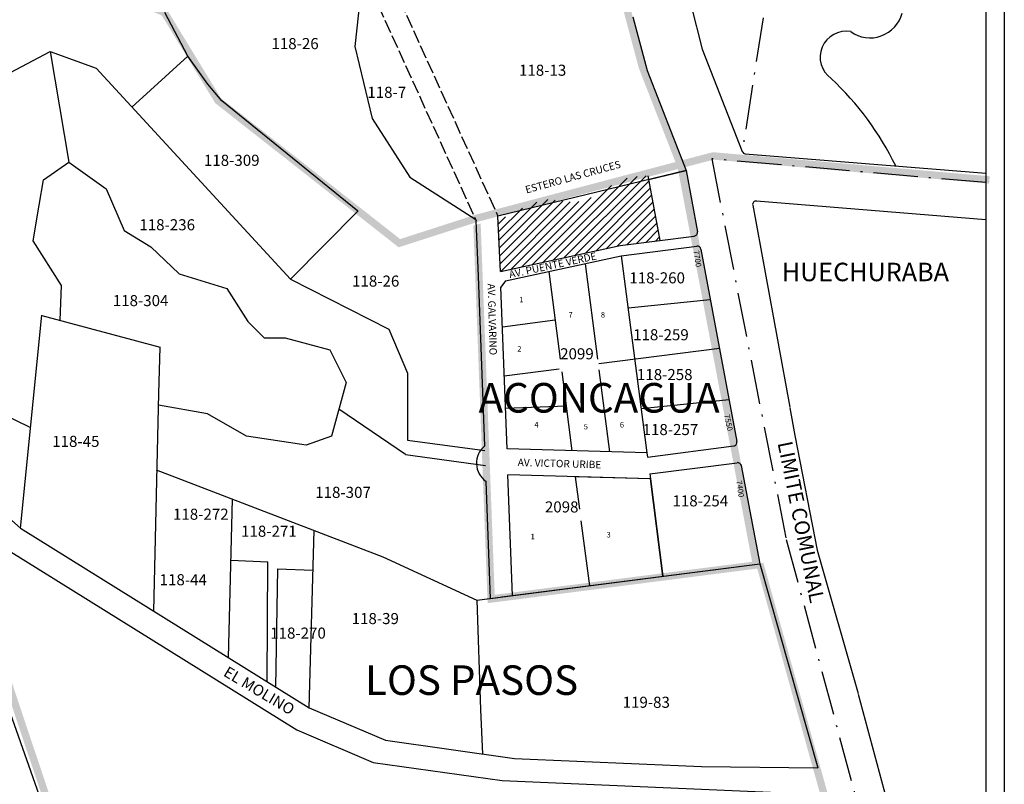
# Model space of a CAD drawing. Units: millimetres. Extents: x 723 to 1615, y 130 to 1653.
# Drawn here: x 1349 to 1615, y 440 to 647 of the extents above; entities that cross this region are included whole.
import ezdxf

# ---------------------------------------------------------------- set-up
doc = ezdxf.new("R2010")
doc.units = ezdxf.units.MM
for name, pattern in [('ACAD_ISO02W100', [15, 12, -3]), ('ACAD_ISO10W100', [18.5, 12, -3, 0.5, -3]), ('CENTERX2', [4, 2.5, -0.5, 0.5, -0.5])]:
    doc.linetypes.add(name, pattern=pattern)
for name, color, linetype in [('AREAVERDE', 104, 'Continuous'), ('CALLES', 1, 'Continuous'), ('LAYER2', 8, 'Continuous'), ('LIMITES', 250, 'CENTERX2'), ('LOTH', 6, 'Continuous'), ('NUMERO', 7, 'Continuous'), ('ROLES', 7, 'Continuous'), ('VIÑETA', 7, 'Continuous')]:
    doc.layers.add(name, color=color, linetype=linetype)
doc.styles.add('STYLE3', font='ARIAL.TTF')
pattern_1 = [(0, (610.0289, 2141.35), (0.15875, 0.3175), [0, -0.3175])]

msp = doc.modelspace()

# ---------------------------------------------------------------- hatches: boundary and pattern name
at = {"layer": 'AREAVERDE'}
h = msp.add_hatch(dxfattribs=at)
h.set_pattern_fill('ANSI31', color=256, scale=0.5, style=0)
h.set_pattern_definition([(45, (610.0289, 2141.35), (-1.122532, 1.122532), [])])
h.paths.add_polyline_path([(1511.14, 585.76), (1521.92, 587.14), (1518.69, 604.67), (1516.76, 604.61), (1512.23, 603.88), (1510.92, 603.26), (1504.76, 599.59), (1501.88, 597.9), (1501.37, 597.73), (1497.14, 597.56), (1495.84, 597.8), (1490.14, 598.4), (1489.47, 598.06), (1488.67, 597.56), (1486.44, 596.82), (1484.12, 595.55), (1481.22, 593.83), (1480.64, 593.72), (1479.92, 593.48), (1478.15, 593.22), (1478.78, 578.77)])
at = {"layer": 'LOTH'}
h = msp.add_hatch(dxfattribs=at)
h.set_pattern_fill('DOTS', color=256, scale=0.2, style=0)
h.set_pattern_definition(pattern_1)
h.paths.add_polyline_path([(1269.23, 810.05), (1357.43, 861.26), (1370.31, 865.32), (1400.41, 868.84), (1503.76, 874.66), (1501.15, 866.92), (1502.91, 848.87), (1505.96, 838.36), (1511.05, 675.42), (1514.26, 648.89), (1518.13, 634.39), (1528.39, 608.11), (1526.52, 607.38), (1516.23, 633.76), (1512.29, 648.51), (1509.05, 675.27), (1503.97, 838.04), (1500.94, 848.49), (1499.12, 867.15), (1500.92, 872.5), (1400.58, 866.84), (1370.73, 863.36), (1358.25, 859.42), (1270.17, 808.3)])
h = msp.add_hatch(dxfattribs=at)
h.set_pattern_fill('DOTS', color=256, scale=0.2, style=0)
h.set_pattern_definition(pattern_1)
h.paths.add_polyline_path([(1237.06, 790.16), (1250.83, 747.94), (1303.45, 706.63), (1331.92, 671.3), (1360.62, 659.47), (1387.22, 648.01), (1401.68, 624.28), (1451.26, 585.3), (1472.84, 592.25), (1536.41, 609.01), (1610.96, 602.54), (1611.14, 604.53), (1536.24, 611.04), (1472.28, 594.17), (1451.66, 587.53), (1403.2, 625.63), (1388.6, 649.59), (1361.4, 661.31), (1333.16, 672.95), (1304.86, 708.07), (1252.54, 749.13), (1238.97, 790.79)])
h = msp.add_hatch(dxfattribs=at)
h.set_pattern_fill('DOTS', color=256, scale=0.2, style=0)
h.set_pattern_definition(pattern_1)
h.paths.add_polyline_path([(1250.83, 747.95), (1388.14, 337.17), (1390.02, 335.32), (1401.9, 331.78), (1405.16, 329.66), (1413.54, 319.16), (1419.14, 315.69), (1467.69, 316.34), (1495.4, 314.72), (1591.24, 306.04), (1591.45, 334.63), (1584.76, 372.18), (1567.44, 437.05), (1549.9, 499.97), (1547.97, 499.44), (1565.51, 436.52), (1582.81, 371.74), (1589.46, 334.42), (1589.25, 308.1), (1495.72, 317.15), (1467.69, 318.66), (1419.71, 317.69), (1414.89, 320.68), (1406.52, 331.16), (1402.75, 333.61), (1391.07, 337.1), (1389.88, 338.27), (1252.72, 748.58)])
h = msp.add_hatch(dxfattribs=at)
h.set_pattern_fill('DOTS', color=256, scale=0.2, style=0)
h.set_pattern_definition(pattern_1)
h.paths.add_polyline_path([(1471.47, 591.18), (1475.33, 489.03), (1549.23, 498.52), (1528.73, 606.99), (1526.76, 606.62), (1546.87, 500.23), (1477.25, 491.29), (1473.45, 591.76)])

# ---------------------------------------------------------------- linework, layer by layer
at = {"layer": 'CALLES', "linetype": 'ACAD_ISO02W100', "ltscale": 0.3}
for p, q in [((1397.26, 757.33), (1472.26, 592.45)), ((1403.09, 758.67), (1478.13, 593.69))]:
    msp.add_line(p, q, dxfattribs=at)
at = {"layer": 'CALLES'}
for p, q in [((1530.34, 650.64), (1533.38, 638.94)), ((1514.58, 647.68), (1518.47, 633.12)), ((1533.38, 638.94), (1544.18, 611.25)), ((1518.47, 633.12), (1529.03, 606.07)), ((1545.03, 610.61), (1610.08, 605.35)), ((1529.03, 606.07), (1532.08, 589.51)), ((1547.03, 596.66), (1557.08, 542.05)), ((1548.09, 597.84), (1610.08, 592.83)), ((1472.83, 577.49), (1472.26, 592.45)), ((1478.78, 578.77), (1478.13, 593.69)), ((1511.14, 585.76), (1531.22, 588.34)), ((1478.78, 578.77), (1511.14, 585.76)), ((1511.49, 582.98), (1531.89, 585.6)), ((1533, 584.8), (1542.74, 532.75)), ((1480.14, 576.2), (1511.49, 582.98)), ((1474.55, 531.57), (1472.83, 577.49)), ((1480.14, 576.2), (1478.94, 574.52)), ((1480.58, 530.77), (1478.94, 574.52)), ((1557.11, 541.9), (1558.41, 534.4)), ((1558.41, 534.4), (1564.49, 503.41)), ((1322.62, 532.56), (1348.97, 509.34)), ((1518.39, 529.66), (1480.58, 530.77)), ((1518.53, 528.56), (1541.88, 531.57)), ((1518.39, 529.66), (1518.53, 528.56)), ((1519.16, 524), (1542.84, 527.04)), ((1543.95, 526.23), (1548.92, 499.67)), ((1476.09, 490.32), (1474.91, 521.99)), ((1519.34, 522.63), (1480.84, 523.76)), ((1482.07, 491.09), (1480.84, 523.76)), ((1519.34, 522.63), (1499.05, 523.23)), ((1519.16, 524), (1519.34, 522.63)), ((1348.97, 509.34), (1427.03, 460.74)), ((1345.64, 503.34), (1423.7, 454.74)), ((1564.49, 503.41), (1575.52, 464.6)), ((1548.92, 499.67), (1564.6, 444.48)), ((1476.09, 490.32), (1482.07, 491.09)), ((1575.58, 464.39), (1588.45, 416.64)), ((1345.58, 461.08), (1365.06, 405.76)), ((1427.03, 460.74), (1447.69, 451.93)), ((1423.7, 454.74), (1444.36, 445.93)), ((1447.69, 451.93), (1482.57, 447.02)), ((1444.36, 445.93), (1479.24, 441.02)), ((1482.57, 447.02), (1533.2, 444.82)), ((1533.2, 444.82), (1564.6, 444.48)), ((1479.24, 441.02), (1566.32, 437.23))]:
    msp.add_line(p, q, dxfattribs=at)
for centre, radius, start, end in [((1545.11, 611.61), 1, 201.3179, 265.3758), ((1548.01, 596.84), 1, 85.3758, 190.4297), ((1531.09, 589.33), 1, 277.319, 10.4297), ((1532.02, 584.61), 1, 10.5903, 97.3278), ((1541.75, 532.56), 1, 277.3572, 10.5903), ((1478.29, 526.91), 5.98, 128.8403, 235.4524), ((1542.97, 526.05), 1, 10.5903, 97.319)]:
    msp.add_arc(centre, radius, start, end, dxfattribs=at)
at = {"layer": 'LAYER2'}
for p, q in [((1441.65, 659.75), (1439.41, 639.66)), ((1394.25, 637.04), (1388.06, 648.78)), ((1439.41, 639.66), (1444.1, 620.13)), ((1346.24, 632.59), (1356.99, 638.24)), ((1356.99, 638.24), (1362.07, 608.37)), ((1356.99, 638.24), (1369.43, 633.72)), ((1379.12, 623.2), (1394.25, 637.04)), ((1399.65, 629.42), (1394.25, 637.04)), ((1369.43, 633.72), (1422.02, 576.67)), ((1403.46, 624.97), (1399.65, 629.42)), ((1440.23, 595.06), (1403.46, 624.97)), ((1444.1, 620.13), (1454.27, 604.25)), ((1355.21, 603.53), (1362.07, 608.37)), ((1362.07, 608.37), (1372.15, 601.11)), ((1529.03, 606.07), (1478.13, 593.69)), ((1518.69, 604.67), (1521.92, 587.14)), ((1518.91, 603.61), (1529.01, 606.07)), ((1354, 596.68), (1355.21, 603.53)), ((1454.27, 604.25), (1472.1, 592.82)), ((1372.15, 601.11), (1376.99, 589.83)), ((1352.39, 587.01), (1354, 596.68)), ((1422.02, 576.67), (1440.29, 595.13)), ((1376.99, 589.83), (1384.25, 585.4)), ((1360.05, 574.93), (1352.39, 587.01)), ((1384.25, 585.4), (1391.92, 578.15)), ((1501.68, 580.86), (1505.03, 555)), ((1511.49, 582.98), (1518.39, 529.66)), ((1391.92, 578.15), (1404.83, 574.12)), ((1491.88, 578.74), (1494.95, 555)), ((1422.02, 576.67), (1448.6, 563.12)), ((1359.75, 565.51), (1360.05, 574.93)), ((1404.83, 574.12), (1410.48, 565.26)), ((1535.56, 571.11), (1513.32, 568.82)), ((1348.97, 509.34), (1354.73, 566.91)), ((1354.72, 566.85), (1386.72, 558.31)), ((1410.48, 565.26), (1414.91, 560.82)), ((1479.34, 563.81), (1493.57, 565.64)), ((1448.6, 563.12), (1453.69, 551.26)), ((1414.91, 560.82), (1420.56, 560.82)), ((1420.56, 560.82), (1432.66, 557.6)), ((1386.39, 545.74), (1386.72, 558.31)), ((1432.66, 557.6), (1437.1, 548.74)), ((1505.4, 553.83), (1538.01, 558.01)), ((1453.69, 551.26), (1453.69, 533.17)), ((1479.84, 550.54), (1494.64, 552.44)), ((1495.38, 551.61), (1498.14, 530.25)), ((1505.4, 552.14), (1508.27, 529.96)), ((1437.1, 548.74), (1433.07, 534.23)), ((1385.06, 486.87), (1386.39, 545.74)), ((1540.63, 544.03), (1516.85, 541.59)), ((1343.11, 540.68), (1351.7, 536.6)), ((1399.58, 540.28), (1386.32, 542.63)), ((1453.15, 529.21), (1435.08, 541.48)), ((1496.59, 542.31), (1480.17, 541.69)), ((1410.07, 534.23), (1399.58, 540.28)), ((1426.21, 531.82), (1410.07, 534.23)), ((1433.07, 534.23), (1426.21, 531.82)), ((1453.69, 533.17), (1474.58, 530.31)), ((1453.15, 529.21), (1474.73, 526.26)), ((1385.71, 525.09), (1447.01, 501.55)), ((1499.05, 523.23), (1500.17, 514.49)), ((1519.34, 522.63), (1522.72, 496.31)), ((1522.72, 496.31), (1519.34, 522.63)), ((1405.22, 474.32), (1406.33, 517.17)), ((1500.58, 511.34), (1502.84, 493.76)), ((1427.03, 460.74), (1428.38, 508.7)), ((1405.86, 500.7), (1415.86, 500.19)), ((1447.01, 501.55), (1472.37, 489.84)), ((1415.69, 467.8), (1415.86, 500.19)), ((1418.06, 466.32), (1418.56, 498.33)), ((1418.56, 498.33), (1428.05, 497.99)), ((1472.37, 489.84), (1548.92, 499.67)), ((1479.19, 490.72), (1548.92, 499.67)), ((1472.37, 489.84), (1473.43, 460.23)), ((1473.43, 460.23), (1473.94, 448.21))]:
    msp.add_line(p, q, dxfattribs=at)
for centre, radius, start, end in [((1578.77, 650.96), 8.99, 234.3337, 344.8436), ((1572.32, 636.71), 7.05, 80.1497, 234.6741), ((1514.2, 572.75), 79.42, 25.8081, 47.1226)]:
    msp.add_arc(centre, radius, start, end, dxfattribs=at)
at = {"layer": 'LIMITES', "linetype": 'ACAD_ISO10W100'}
msp.add_line((1555.61, 683.95), (1544.18, 611.25), dxfattribs=at)
msp.add_lwpolyline([(1610.08, 602.79), (1535.94, 609.23), (1556.09, 506.27), (1593.56, 367.33), (1597.59, 336.28), (1599.32, 297.74), (1492.21, 308.67), (1420.23, 309.82), (1395.3, 307.88), (1387.24, 305.01), (1445.4, 135.57)], dxfattribs=at)
at = {"layer": 'VIÑETA'}
for p, q in [((1615.08, 1387.81), (1615.08, 129.79)), ((1610.08, 1382.81), (1610.08, 134.79))]:
    msp.add_line(p, q, dxfattribs=at)

# ---------------------------------------------------------------- texts
at = {"layer": 'LOTH', "color": 8, "style": 'STYLE3'}
for s, p in [('ACONCAGUA', (1472.88, 540.59)), ('LOS PASOS', (1442.18, 464.21))]:
    msp.add_text(s, height=8, dxfattribs=at).set_placement(p)
at = {"layer": 'NUMERO'}
for s, rotation, p in [('7700', 278.3535, (1531.02, 584.37)), ('7550', 281.6317, (1539.28, 539.96)), ('7400', 278.3535, (1542.6, 522.08))]:
    msp.add_text(s, height=1.5, rotation=rotation, dxfattribs=at).set_placement(p)
at = {"layer": 'ROLES'}
for s, height, p in [('118-26', 3, (1416.86, 638.91)), ('118-13', 3, (1483.82, 631.71)), ('118-7', 3, (1442.8, 625.73)), ('118-309', 3, (1398.6, 607.34)), ('118-236', 3, (1381.14, 589.9)), ('118-260', 3, (1513.66, 575.54)), ('118-26', 3, (1438.67, 574.66)), ('118-304', 3, (1373.95, 569.38)), ('1', 1.5, (1483.87, 570.41)), ('7', 1.5, (1497.22, 566.31)), ('8', 1.5, (1505.95, 566.31)), ('118-259', 3, (1514.68, 560.15)), ('2', 1.5, (1483.35, 557.07)), ('2099', 3, (1494.95, 555)), ('118-258', 3, (1515.71, 549.38)), ('4', 1.5, (1487.97, 536.55)), ('6', 1.5, (1511.09, 536.55)), ('5', 1.5, (1501.33, 536.04)), ('118-257', 3, (1517.25, 534.5)), ('118-45', 3, (1357.57, 531.3)), ('118-307', 3, (1428.7, 517.51)), ('118-254', 3, (1525.33, 515.21)), ('118-272', 3, (1390.24, 511.6)), ('2098', 3, (1490.82, 513.57)), ('118-271', 3, (1408.65, 507)), ('1', 1.5, (1486.95, 506.29)), ('3', 1.5, (1507.49, 506.8)), ('118-44', 3, (1386.62, 493.87)), ('118-39', 3, (1438.56, 483.37)), ('118-270', 3, (1416.53, 479.43)), ('119-83', 3, (1511.85, 460.72))]:
    msp.add_text(s, height=height, dxfattribs=at).set_placement(p)
at = {"layer": 'VIÑETA', "style": 'STYLE3'}
msp.add_text('ESTERO LAS CRUCES', height=2, rotation=15.3528, dxfattribs=at).set_placement((1485.83, 599.85))
at = {"layer": 'VIÑETA'}
for s, height, rotation, p in [('AV. PUENTE VERDE', 2, 12.1959, (1481.36, 576.94)), ('AV. GALVARINO', 2, 271.5246, (1475.34, 575.47)), ('AV. VICTOR URIBE', 2, 358.3241, (1483.45, 526.14)), ('EL MOLINO', 3, 329.2366, (1403.63, 469.54))]:
    msp.add_text(s, height=height, rotation=rotation, dxfattribs=at).set_placement(p)
at = {"layer": 'VIÑETA', "style": 'STYLE3'}
msp.add_text('HUECHURABA', height=5, dxfattribs=at).set_placement((1554.87, 576.13))
at = {"layer": 'VIÑETA', "linetype": 'ACAD_ISO10W100', "style": 'STYLE3'}
msp.add_text('LIMITE COMUNAL', height=4, rotation=281.5147, dxfattribs=at).set_placement((1553.73, 532.38))

doc.saveas('drawing.dxf')
